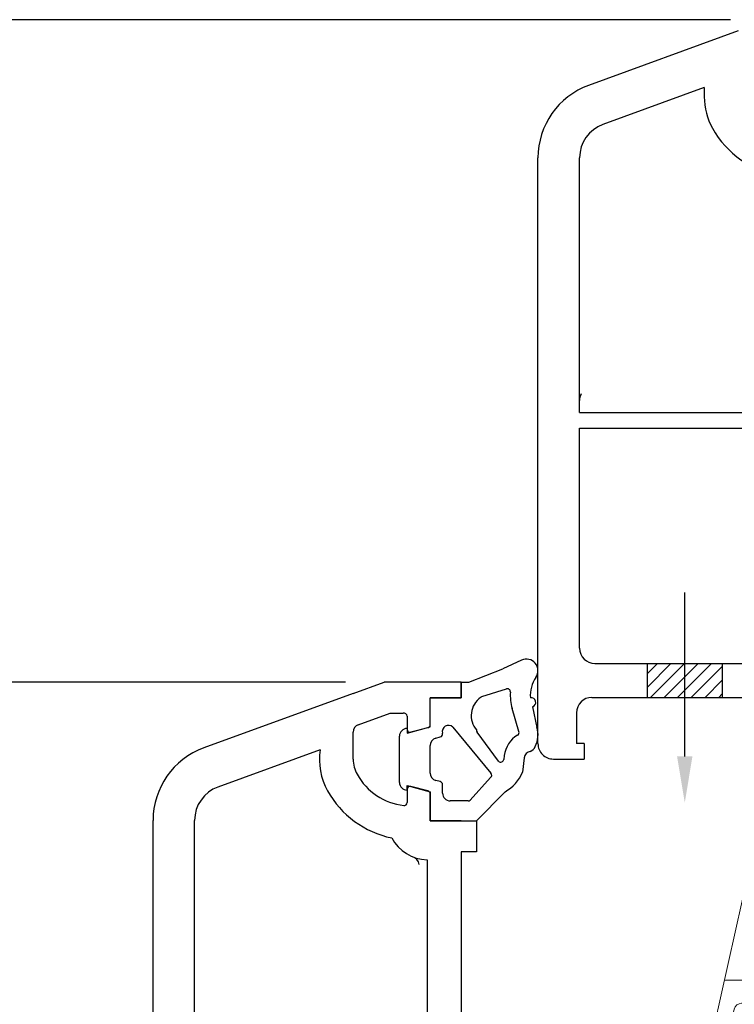
# Model space of a CAD drawing. Units: inches. Extents: x -8777 to 12680, y -11685 to 473.
# Drawn here: x 1450 to 1496, y 126 to 190 of the extents above; entities that cross this region are included whole.
import ezdxf

# ---------------------------------------------------------------- set-up
doc = ezdxf.new("R2010")
doc.units = ezdxf.units.IN
doc.header["$MEASUREMENT"] = 0
doc.linetypes.add('DOT_CENTER', pattern=[2, 1.25, -0.25, 0.25, -0.25])
for name, color, linetype in [('1', 7, 'Continuous'), ('DIM', 7, 'Continuous'), ('HAT', 6, 'Continuous')]:
    doc.layers.add(name, color=color, linetype=linetype)
doc.layers.add('E-DIM', color=3, linetype='Continuous', lineweight=13)

# ---------------------------------------------------------------- blocks, each defined once
blk = doc.blocks.new('frame')
for p, q in [((0.0137, 0.4628), (0, 0.4661)), ((0, 0.4661), (0.006, 0.4535)), ((0.0156, 0.4626), (0.5499, 0.4626)), ((0.052, 0.4626), (0.052, 0.4193)), ((0.4003, 0.435), (0.3912, 0.4626)), ((0.5577, 0.4508), (0.5577, 0.4547)), ((0.0068, 0.4501), (0.0124, 0.0202)), ((0.4003, -0.2001), (0.4003, 0.435)), ((0.4081, 0.4429), (0.5499, 0.4429)), ((0.0442, 0.4035), (0.0442, -0.0295)), ((0.0639, 0.4232), (0.3412, 0.4232)), ((0.3609, 0.4035), (0.3609, -0.0295)), ((-0.1619, -0.032), (-0.1077, 0.0363)), ((-0.0874, 0.0098), (-0.0938, 0.0335)), ((-0.1374, -0.0011), (-0.0792, 0.004)), ((-0.0866, 0.0098), (-0.0866, 0)), ((-0.0792, 0.004), (0.0053, 0.0114)), ((-0.1015, -0.0394), (-0.0228, -0.0394)), ((0.0639, -0.0492), (0.3412, -0.0492)), ((-0.1015, -0.0984), (-0.0228, -0.0984)), ((0.0639, -0.0886), (0.3412, -0.0886)), ((-0.1435, -0.1289), (-0.1619, -0.1058)), ((0.0442, -0.3134), (0.0442, -0.1083)), ((0.3609, -0.2372), (0.3609, -0.1083)), ((-0.1077, -0.1741), (-0.1435, -0.1289)), ((-0.0792, -0.1418), (-0.1374, -0.1367)), ((-0.0874, -0.1476), (-0.0938, -0.1713)), ((-0.0866, -0.1476), (-0.0866, -0.1378)), ((0.0104, -0.1496), (-0.0792, -0.1418)), ((0, -0.1467), (0, -0.1378)), ((0.6564, -0.1472), (0.6564, -0.1617)), ((0.6911, -0.1279), (0.6611, -0.14)), ((0.7942, -0.1448), (0.7942, -0.1916)), ((0.7942, -0.1448), (0.7942, -0.1916)), ((0.007, -0.3683), (0.0176, -0.1579)), ((0.4242, -0.2193), (0.6485, -0.1696)), ((-0.002, -0.3756), (0.788, -0.1993)), ((0.4199, -0.2198), (0.4199, -0.2809)), ((0.0538, -0.3211), (0.3455, -0.2564)), ((0.052, -0.3213), (0.052, -0.3625))]:
    blk.add_line(p, q)
at = {"linetype": 'Continuous'}
blk.add_line((0.007, -0.3683), (-0.002, -0.3756), dxfattribs=at)
for centre, radius, start, end in [((-0.0011, 0.4501), 0.00787, 0, 25.4512), ((0.0156, 0.4705), 0.00787, 256.4145, 270), ((0.5499, 0.4547), 0.00787, 0, 90), ((0.4081, 0.435), 0.00787, 90, 180), ((0.5499, 0.4508), 0.00787, 270, 0), ((0.0639, 0.4035), 0.0197, 90, 180), ((0.3412, 0.4035), 0.0197, 0, 90), ((-0.1014, 0.0315), 0.00787, 15, 142.7746), ((-0.0798, 0.0118), 0.00787, 195, 275), ((0.0046, 0.0192), 0.0079, 275.0829, 6.9051), ((0.554, -0.0593), 0.5473, 171.9998, 189.6647), ((0.0144, 0.0203), 0.00197, 183.2489, 215.7231), ((0.0479, 0.0444), 0.0433, 215.7231, 265.005), ((-0.1133, -0.0689), 0.061, 142.7746, 217.2254), ((-0.1015, -0.0689), 0.0295, 90, 270), ((-0.0228, -0.0689), 0.0295, 270, 90), ((0.0639, -0.0295), 0.0197, 180, 270), ((0.3412, -0.0295), 0.0197, 270, 0), ((0.0639, -0.1083), 0.0197, 90, 180), ((0.3412, -0.1083), 0.0197, 0, 90), ((-0.0798, -0.1496), 0.00787, 85, 165), ((0.0097, -0.1574), 0.00787, 357, 85), ((0.0537, -0.1733), 0.0385, 104.3723, 160.5022), ((0.6643, -0.1472), 0.00787, 113.5782, 180), ((0.7548, -0.1448), 0.0394, 0, 25.3212), ((-0.1014, -0.1693), 0.00787, 217.2254, 345), ((0.6485, -0.1617), 0.00787, 270, 0), ((0.4199, -0.2001), 0.0197, 180, 282.5), ((0.7863, -0.1916), 0.00787, 282.5, 0), ((0.3412, -0.2372), 0.0197, 282.5, 0), ((0.052, -0.3134), 0.00787, 180, 282.5)]:
    blk.add_arc(centre, radius, start, end)

msp = doc.modelspace()

# ---------------------------------------------------------------- linework, layer by layer
at = {"color": 7, "linetype": 'Continuous'}
for p, q in [((1494.088082, 185.524131), (1494.088082, 184.926086)), ((1471.288505, 146.198146), (1473.288505, 146.926086)), ((1478.288505, 146.926086), (1473.288505, 146.926086)), ((1478.288505, 146.926086), (1478.288505, 145.926086)), ((1476.288505, 144.17083), (1476.288505, 145.926086)), ((1478.288505, 145.926086), (1476.288505, 145.926086)), ((1486.788099, 145.941986), (1499.288498, 145.941986)), ((1471.617495, 144.165485), (1473.688505, 144.919271)), ((1473.688505, 144.919271), (1474.536742, 144.919271)), ((1485.788099, 144.942003), (1485.788065, 142.941986)), ((1471.288505, 143.324866), (1471.288505, 143.695639)), ((1471.288505, 141.926086), (1471.288505, 143.324866)), ((1486.288097, 142.941986), (1485.788065, 142.941986)), ((1486.288097, 142.941986), (1486.288085, 141.941986)), ((1484.288097, 141.941986), (1486.288085, 141.941986)), ((1474.788505, 139.976086), (1474.788505, 139.126086)), ((1476.140269, 139.874527), (1475.040269, 140.169271)), ((1476.288505, 137.926086), (1476.288505, 139.681342)), ((1478.288517, 137.926086), (1476.288505, 137.926086)), ((1478.288517, 135.926086), (1478.288517, 115.472994))]:
    msp.add_line(p, q, dxfattribs=at)
at = {"color": 2, "linetype": 'Continuous'}
for p, q in [((1482.221133, 148.355817), (1481.001612, 147.787145)), ((1478.788505, 146.926086), (1481.001612, 147.787145)), ((1478.288505, 145.926086), (1478.288505, 146.926086)), ((1478.288505, 146.926086), (1478.788505, 146.926086)), ((1479.643495, 145.992303), (1481.233997, 146.497005)), ((1476.288505, 144.02801), (1476.288505, 145.926086)), ((1476.288505, 145.926086), (1478.288505, 145.926086)), ((1482.927094, 145.337872), (1483.221995, 143.992062)), ((1474.788505, 143.626086), (1476.288505, 144.02801)), ((1474.788505, 143.926086), (1474.788505, 143.626086)), ((1477.756463, 144.016395), (1480.223988, 141.035389)), ((1474.288505, 140.426086), (1474.288505, 143.426086)), ((1476.659096, 143.299089), (1476.940269, 143.374429)), ((1476.288505, 141.036047), (1476.288505, 142.816126)), ((1482.391824, 142.014713), (1482.279139, 141.09697)), ((1480.207702, 140.738512), (1478.885042, 139.270319)), ((1474.788505, 140.226086), (1476.288505, 139.824162)), ((1474.788505, 139.926086), (1474.788505, 140.226086)), ((1476.940269, 140.477744), (1476.659096, 140.553084)), ((1477.088505, 139.726086), (1477.088505, 140.284559)), ((1476.288505, 139.824162), (1476.288505, 137.926086)), ((1481.146351, 139.825286), (1479.288505, 137.926086)), ((1478.759596, 139.226086), (1477.588505, 139.226086)), ((1476.288505, 137.926086), (1479.288505, 137.926086))]:
    msp.add_line(p, q, dxfattribs=at)
at = {"color": 2, "linetype": 'DOT_CENTER', "ltscale": 15}
msp.add_lwpolyline([(1492.819577, 142.116249), (1492.819577, 152.743128)], dxfattribs=at)
at = {"color": 7, "linetype": 'Continuous'}
for centre, radius, start, end in [((1498.288082, 184.926086), 4.2, 180, 209.13098265), ((1500.0351, 185.899702), 6.2, 209.13098265, 260.63724801), ((1486.988504, 149.141986), 1, 180, 270), ((1486.788099, 144.941986), 1, 90, 179.9990399), ((1474.588505, 144.726086), 0.2, 0, 105.0000001), ((1471.788505, 143.695639), 0.5, 110, 180), ((1476.088505, 144.17083), 0.2, 285, 0), ((1473.288505, 141.926086), 4.2, 171.58695011, 209.13098265), ((1484.288097, 142.941986), 1, 179.99930376, 270), ((1473.288505, 141.926086), 2, 180, 209.13098265), ((1475.035524, 142.899702), 4, 209.13098265, 263.24428947), ((1474.988505, 139.976086), 0.2, 75, 180), ((1475.035524, 142.899702), 6.2, 209.13098265, 258.39683859), ((1476.088505, 139.681342), 0.2, 0, 75), ((1474.588505, 139.126086), 0.2, 263.24428947, 0), ((1476.16977, 138.099032), 2.7, 208.12154626, 268.27547849)]:
    msp.add_arc(centre, radius, start, end, dxfattribs=at)
at = {"color": 2, "linetype": 'Continuous'}
for centre, radius, start, end in [((1482.538097, 147.676086), 0.75, 324.90319877, 115), ((1484.788097, 146.094947), 2, 144.90319877, 184.95561548), ((1481.294489, 146.306372), 0.2, 356.53682082, 107.6053922), ((1484.788097, 146.094947), 3.3, 176.53682082, 195.44593952), ((1482.843831, 145.626086), 0.3, 286.11362591, 99.25683779), ((1474.788505, 143.426086), 0.5, 90, 180), ((1477.477994, 143.717773), 0.408313, 47, 194.29093741), ((1481.589262, 143.518585), 1.7, 333.40585608, 16.5329122), ((1476.788505, 142.816126), 0.5, 105, 180), ((1476.888505, 143.567614), 0.2, 285, 14.29093741), ((1482.593532, 142.964556), 0.555853, 290.36353241, 338.13567741), ((1482.888097, 141.953778), 0.5, 101.670521, 173), ((1476.788505, 141.036047), 0.5, 180, 255), ((1480.082256, 140.894279), 0.2, 308.84592933, 44.87410287), ((1479.996879, 141.989584), 2.450606, 297.97306199, 338.63907211), ((1474.788505, 140.426086), 0.5, 180, 270), ((1476.888505, 140.284559), 0.2, 0, 75), ((1477.588505, 139.726086), 0.5, 180, 270), ((1478.759596, 139.426086), 0.2, 270, 308.84592933)]:
    msp.add_arc(centre, radius, start, end, dxfattribs=at)
at = {"color": 2, "linetype": 'DOT_CENTER', "ltscale": 15}
msp.add_solid([(1493.319577, 142.116249), (1492.819577, 139.116249), (1492.319577, 142.116249)], dxfattribs=at)
at = {"layer": '1', "color": 7, "linetype": 'Continuous'}
for p, q in [((1496.288082, 189.198146), (1486.577996, 185.663964)), ((1494.088082, 185.524131), (1487.501858, 183.126942)), ((1483.288097, 173.565131), (1483.288097, 180.965501)), ((1485.988504, 164.426086), (1485.988504, 180.965649)), ((1483.288097, 168.360998), (1483.288097, 173.565131)), ((1483.288097, 142.941999), (1483.288097, 168.360998)), ((1485.988504, 164.426086), (1501.088093, 164.426086)), ((1485.988504, 163.426086), (1501.264202, 163.426086)), ((1485.988504, 149.141986), (1485.988504, 163.426086)), ((1486.988504, 148.141986), (1500.251418, 148.141986)), ((1471.288505, 146.198146), (1461.577774, 142.663729)), ((1474.788505, 144.726086), (1474.788505, 143.876086)), ((1476.140269, 143.977645), (1475.040269, 143.682901)), ((1469.133701, 142.540581), (1462.50122, 140.126555)), ((1458.287845, 133.071352), (1458.287875, 137.965295)), ((1460.98785, 115.426086), (1460.987866, 137.965264)), ((1478.288517, 137.926086), (1479.196685, 137.926086)), ((1479.288517, 137.926086), (1479.288517, 135.926086)), ((1479.288517, 135.926086), (1478.288517, 135.926086)), ((1476.088516, 135.400255), (1476.088518, 115.426086)), ((1458.287531, 80.526089), (1458.287845, 133.071352))]:
    msp.add_line(p, q, dxfattribs=at)
at = {"layer": '1', "color": 2, "linetype": 'Continuous'}
for p, q in [((1482.049383, 143.724722), (1481.607286, 145.216062)), ((1480.730113, 141.802633), (1479.346035, 143.69542)), ((1481.101514, 142.173143), (1481.070354, 141.919369))]:
    msp.add_line(p, q, dxfattribs=at)
at = {"layer": '1', "color": 7, "linetype": 'Continuous'}
for centre, radius, start, end in [((1488.288097, 180.965501), 5, 110, 180), ((1488.288504, 180.965649), 2.3, 110, 180), ((1474.988505, 143.876086), 0.2, 180, 285), ((1463.287875, 137.965266), 5, 110, 179.99965739), ((1463.287866, 137.965262), 2.3, 110, 179.99995952)]:
    msp.add_arc(centre, radius, start, end, dxfattribs=at)
at = {"layer": '1', "color": 1, "linetype": 'Continuous'}
for centre, radius, start, end in [((1486.738504, 165.267001), 0.75, 150, 184.17909833), ((1474.949558, 135.003207), 0.628047, 9.57582665, 71.99269915)]:
    msp.add_arc(centre, radius, start, end, dxfattribs=at)
at = {"layer": '1', "color": 2, "linetype": 'Continuous'}
for centre, radius, start, end in [((1480.407601, 144.757432), 1.45399, 125.88722513, 219.63667239), ((1479.703987, 145.801671), 0.2, 107.6053922, 138.0315085), ((1479.487766, 143.83653), 0.2, 181.89764437, 224.87410287), ((1482.888097, 141.953778), 1.8, 121.01303212, 173), ((1481.857631, 143.667878), 0.2, 301.01303212, 16.51208048), ((1480.871845, 141.943743), 0.2, 224.87410287, 353)]:
    msp.add_arc(centre, radius, start, end, dxfattribs=at)
at = {"layer": 'DIM', "color": 1, "linetype": 'Continuous'}
for p, q in [((1495.788082, 189.926086), (1439.090316, 189.926086)), ((1470.788505, 146.926086), (1439.090316, 146.926086)), ((1468.288505, 146.926086), (1439.090316, 146.926086))]:
    msp.add_line(p, q, dxfattribs=at)
at = {"layer": 'HAT', "color": 3, "linetype": 'Continuous'}
for p, q in [((1490.383275, 148.141986), (1490.383275, 145.941986)), ((1495.255879, 148.141986), (1495.255879, 145.941986))]:
    msp.add_line(p, q, dxfattribs=at)
at = {"layer": 'HAT', "color": 252, "linetype": 'Continuous'}
for p, q in [((1491.890186, 148.113434), (1490.412397, 146.635645)), ((1490.99874, 148.105871), (1490.412397, 147.519528)), ((1492.781632, 148.120996), (1490.618524, 145.957888)), ((1493.673078, 148.128559), (1491.499387, 145.954867)), ((1494.564524, 148.136121), (1492.38025, 145.951847)), ((1495.255879, 147.943592), (1493.261113, 145.948826)), ((1490.391851, 147.498982), (1490.371749, 147.47888)), ((1495.255879, 147.059709), (1494.141976, 145.945806)), ((1490.403486, 146.626733), (1490.378328, 146.601576)), ((1495.255879, 146.175825), (1495.022839, 145.942785))]:
    msp.add_line(p, q, dxfattribs=at)

# ---------------------------------------------------------------- block references
at = {"layer": 'E-DIM', "xscale": -25.4, "yscale": 25.4, "zscale": 25.4, "rotation": 270}
msp.add_blockref('frame', (1502.538462, 116.926049), dxfattribs=at)

doc.saveas('drawing.dxf')
